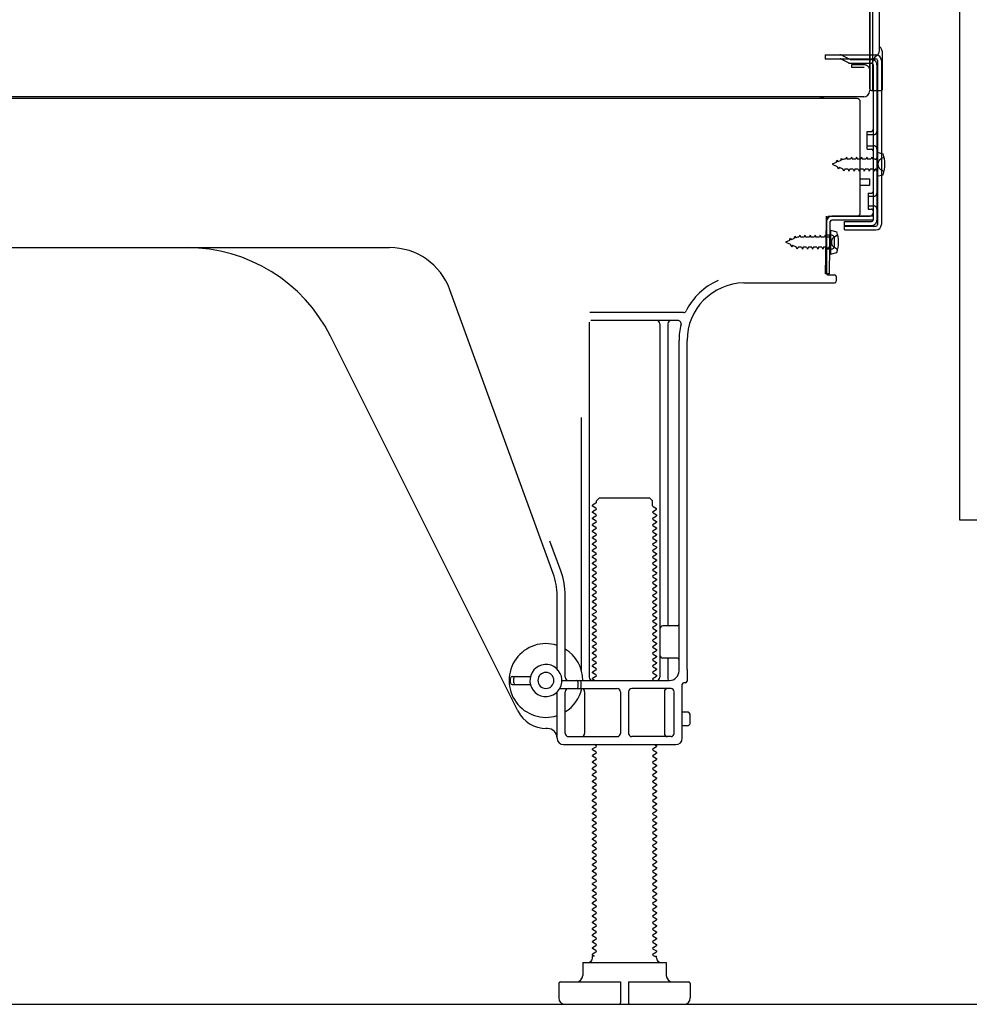
# Model space of a CAD drawing. Extents: x 28111 to 54233, y 210 to 8610.
# Drawn here: x 33137 to 33433, y 2167 to 2475 of the extents above; entities that cross this region are included whole.
import ezdxf

# ---------------------------------------------------------------- set-up
doc = ezdxf.new("R2010")
doc.units = 0
doc.header["$LTSCALE"] = 50
doc.header["$MEASUREMENT"] = 0
doc.linetypes.add('HIDDEN', pattern=[0.375, 0.25, -0.125])
doc.linetypes.add('HIDDENNEW0', pattern=[4.5, 3, -1.5])
doc.layers.add('121-キャビネット（中）', color=253, linetype='HIDDEN')
doc.layers.add('150-機器', color=8, linetype='CONTINUOUS')

msp = doc.modelspace()

# ---------------------------------------------------------------- linework, layer by layer
at = {"layer": '121-キャビネット（中）', "linetype": 'Continuous', "ltscale": 2}
msp.add_line((32925.34, 2167.49), (33472.34, 2167.49), dxfattribs=at)
at = {"layer": '121-キャビネット（中）', "linetype": 'Continuous', "flags": 128}
msp.add_lwpolyline([(33456.34, 2986.49), (33456.34, 2318.49), (33430.34, 2318.49), (33430.34, 2986.49)], close=True, dxfattribs=at)
at = {"layer": '150-機器', "color": 13, "linetype": 'Continuous'}
for p, q in [((33403.3, 2452.99), (33403.3, 2567.49)), ((33402.3, 2500.49), (33402.3, 2452.49)), ((33402.3, 2467.29), (33402.3, 2488.12)), ((33405.3, 2464.98), (33405.3, 2477.47)), ((33403.3, 2469.62), (33403.3, 2474.49)), ((33402.3, 2452.99), (33402.3, 2467.29)), ((33403.34, 2463.59), (33404.24, 2463.59)), ((33406.3, 2452.99), (33406.3, 2463.93)), ((33403.34, 2462.39), (33404.24, 2462.39)), ((33403.34, 2460.49), (33403.34, 2412.09)), ((33404.74, 2461.89), (33404.74, 2410.69)), ((33405.94, 2461.89), (33405.94, 2410.69)), ((33402.81, 2452.49), (33405.8, 2452.49)), ((33403.34, 2452.99), (33403.34, 2446.49)), ((33398.34, 2449.99), (32864.34, 2449.99)), ((33400.46, 2450.49), (32868.3, 2450.49)), ((33386.88, 2450.08), (33386.74, 2449.99)), ((33399.34, 2414.29), (33399.34, 2448.99)), ((33401.54, 2439.74), (33402.84, 2439.74)), ((33401.54, 2434.24), (33401.54, 2439.74)), ((33401.54, 2434.24), (33402.84, 2434.24)), ((33403.34, 2433.79), (33403.34, 2414.29)), ((33403.34, 2432.2), (33403.34, 2414.29)), ((33404.54, 2433.24), (33404.54, 2425.74)), ((33404.54, 2433.24), (33406.49, 2432.74)), ((33404.54, 2425.74), (33406.49, 2426.24)), ((33399.34, 2424.99), (33402.34, 2424.99)), ((33399.34, 2422.99), (33402.34, 2422.99)), ((33402.34, 2422.99), (33402.34, 2424.99)), ((33388.55, 2395.3), (33388.81, 2411.62)), ((33388.81, 2411.62), (33388.84, 2413.29)), ((33388.84, 2412.43), (33388.84, 2395.29)), ((33389.75, 2395.28), (33390.01, 2411.6)), ((33389.84, 2413.29), (33402.34, 2413.29)), ((33403.34, 2413.29), (33390.51, 2413.29)), ((33403.34, 2412.09), (33390.51, 2412.09)), ((33394.44, 2408.99), (33394.44, 2411.59)), ((33394.44, 2411.59), (33402.84, 2411.59)), ((33403.34, 2413.29), (33403.34, 2412.09)), ((33390.04, 2408.93), (33390.04, 2401.43)), ((33390.04, 2408.93), (33391.99, 2408.43)), ((33394.44, 2410.19), (33404.24, 2410.19)), ((33394.44, 2408.99), (33404.24, 2408.99)), ((33390.34, 2407.33), (33388.84, 2407.33)), ((33391.34, 2404.03), (33391.34, 2406.33)), ((33131.34, 2403.49), (33252.62, 2403.49)), ((33390.34, 2403.03), (33388.84, 2403.03)), ((33390.04, 2401.43), (33391.99, 2401.93)), ((33389.75, 2395.28), (33388.55, 2395.3)), ((33363.07, 2392.49), (33391.34, 2392.49)), ((33389.14, 2394.99), (33391.34, 2394.99)), ((33391.84, 2394.49), (33391.84, 2392.99)), ((33303.63, 2301.81), (33271.41, 2390.33)), ((33344.18, 2383.24), (33315.05, 2383.24)), ((33314.84, 2380.24), (33314.84, 2269.49)), ((33342.49, 2380.74), (33315.34, 2380.74)), ((33336.84, 2379.74), (33336.84, 2269.49)), ((33339.34, 2379.74), (33339.34, 2285.99)), ((33292.57, 2259.02), (33234.16, 2375.85)), ((33342.84, 2271.49), (33342.84, 2374.49)), ((33345.34, 2271.91), (33345.34, 2374.49)), ((33312.34, 2350.52), (33312.34, 2271.85)), ((33317.06, 2324.49), (33318.06, 2325.49)), ((33318.06, 2325.49), (33333.61, 2325.49)), ((33334.61, 2324.49), (33333.61, 2325.49)), ((33316.92, 2323.74), (33315.84, 2323.12)), ((33315.84, 2322.87), (33315.84, 2323.12)), ((33316.92, 2322.24), (33315.84, 2322.87)), ((33316.92, 2321.74), (33315.84, 2321.12)), ((33317.06, 2323.99), (33317.06, 2324.49)), ((33334.61, 2322.99), (33334.61, 2324.49)), ((33334.75, 2322.74), (33335.84, 2322.12)), ((33334.75, 2321.24), (33335.84, 2321.87)), ((33335.84, 2321.87), (33335.84, 2322.12)), ((33315.84, 2320.87), (33315.84, 2321.12)), ((33316.92, 2320.24), (33315.84, 2320.87)), ((33316.92, 2319.74), (33315.84, 2319.12)), ((33315.84, 2318.87), (33315.84, 2319.12)), ((33316.92, 2318.24), (33315.84, 2318.87)), ((33334.75, 2320.74), (33335.84, 2320.12)), ((33334.75, 2319.24), (33335.84, 2319.87)), ((33334.75, 2318.74), (33335.84, 2318.12)), ((33335.84, 2320.12), (33335.84, 2319.87)), ((33316.92, 2317.74), (33315.84, 2317.12)), ((33315.84, 2316.87), (33315.84, 2317.12)), ((33316.92, 2316.24), (33315.84, 2316.87)), ((33316.92, 2315.74), (33315.84, 2315.12)), ((33334.75, 2317.24), (33335.84, 2317.87)), ((33334.75, 2316.74), (33335.84, 2316.12)), ((33334.75, 2315.24), (33335.84, 2315.87)), ((33335.84, 2318.12), (33335.84, 2317.87)), ((33335.84, 2316.12), (33335.84, 2315.87)), ((33315.84, 2314.87), (33315.84, 2315.12)), ((33316.92, 2314.24), (33315.84, 2314.87)), ((33316.92, 2313.74), (33315.84, 2313.12)), ((33315.84, 2312.87), (33315.84, 2313.12)), ((33316.92, 2312.24), (33315.84, 2312.87)), ((33334.75, 2314.74), (33335.84, 2314.12)), ((33334.75, 2313.24), (33335.84, 2313.87)), ((33334.75, 2312.74), (33335.84, 2312.12)), ((33335.84, 2314.12), (33335.84, 2313.87)), ((33305.98, 2302.66), (33302.59, 2311.98)), ((33316.92, 2311.74), (33315.84, 2311.12)), ((33315.84, 2310.87), (33315.84, 2311.12)), ((33316.92, 2310.24), (33315.84, 2310.87)), ((33316.92, 2309.74), (33315.84, 2309.12)), ((33334.75, 2311.24), (33335.84, 2311.87)), ((33334.75, 2310.74), (33335.84, 2310.12)), ((33334.75, 2309.24), (33335.84, 2309.87)), ((33335.84, 2312.12), (33335.84, 2311.87)), ((33335.84, 2310.12), (33335.84, 2309.87)), ((33315.84, 2308.87), (33315.84, 2309.12)), ((33316.92, 2308.24), (33315.84, 2308.87)), ((33316.92, 2307.74), (33315.84, 2307.12)), ((33315.84, 2306.87), (33315.84, 2307.12)), ((33316.92, 2306.24), (33315.84, 2306.87)), ((33334.75, 2308.74), (33335.84, 2308.12)), ((33334.75, 2307.24), (33335.84, 2307.87)), ((33334.75, 2306.74), (33335.84, 2306.12)), ((33335.84, 2308.12), (33335.84, 2307.87)), ((33316.92, 2305.74), (33315.84, 2305.12)), ((33315.84, 2304.87), (33315.84, 2305.12)), ((33316.92, 2304.24), (33315.84, 2304.87)), ((33316.92, 2303.74), (33315.84, 2303.12)), ((33334.75, 2305.24), (33335.84, 2305.87)), ((33334.75, 2304.74), (33335.84, 2304.12)), ((33334.75, 2303.24), (33335.84, 2303.87)), ((33335.84, 2306.12), (33335.84, 2305.87)), ((33335.84, 2304.12), (33335.84, 2303.87)), ((33315.84, 2302.87), (33315.84, 2303.12)), ((33316.92, 2302.24), (33315.84, 2302.87)), ((33316.92, 2301.74), (33315.84, 2301.12)), ((33315.84, 2300.87), (33315.84, 2301.12)), ((33316.92, 2300.24), (33315.84, 2300.87)), ((33334.75, 2302.74), (33335.84, 2302.12)), ((33334.75, 2301.24), (33335.84, 2301.87)), ((33334.75, 2300.74), (33335.84, 2300.12)), ((33335.84, 2302.12), (33335.84, 2301.87)), ((33335.84, 2300.12), (33335.84, 2299.87)), ((33316.92, 2299.74), (33315.84, 2299.12)), ((33315.84, 2298.87), (33315.84, 2299.12)), ((33316.92, 2298.24), (33315.84, 2298.87)), ((33316.92, 2297.74), (33315.84, 2297.12)), ((33315.84, 2296.87), (33315.84, 2297.12)), ((33334.75, 2299.24), (33335.84, 2299.87)), ((33334.75, 2298.74), (33335.84, 2298.12)), ((33334.75, 2297.24), (33335.84, 2297.87)), ((33335.84, 2298.12), (33335.84, 2297.87)), ((33304.84, 2272.06), (33304.84, 2294.97)), ((33307.34, 2269.49), (33307.34, 2294.97)), ((33316.92, 2296.24), (33315.84, 2296.87)), ((33316.92, 2295.74), (33315.84, 2295.12)), ((33315.84, 2294.87), (33315.84, 2295.12)), ((33316.92, 2294.24), (33315.84, 2294.87)), ((33334.75, 2296.74), (33335.84, 2296.12)), ((33334.75, 2295.24), (33335.84, 2295.87)), ((33334.75, 2294.74), (33335.84, 2294.12)), ((33335.84, 2296.12), (33335.84, 2295.87)), ((33335.84, 2294.12), (33335.84, 2293.87)), ((33316.92, 2293.74), (33315.84, 2293.12)), ((33315.84, 2292.87), (33315.84, 2293.12)), ((33316.92, 2292.24), (33315.84, 2292.87)), ((33316.92, 2291.74), (33315.84, 2291.12)), ((33315.84, 2290.87), (33315.84, 2291.12)), ((33316.92, 2290.24), (33315.84, 2290.87)), ((33334.75, 2293.24), (33335.84, 2293.87)), ((33334.75, 2292.74), (33335.84, 2292.12)), ((33334.75, 2291.24), (33335.84, 2291.87)), ((33335.84, 2292.12), (33335.84, 2291.87)), ((33316.92, 2289.74), (33315.84, 2289.12)), ((33315.84, 2288.87), (33315.84, 2289.12)), ((33316.92, 2288.24), (33315.84, 2288.87)), ((33334.75, 2290.74), (33335.84, 2290.12)), ((33334.75, 2289.24), (33335.84, 2289.87)), ((33334.75, 2288.74), (33335.84, 2288.12)), ((33334.75, 2287.24), (33335.84, 2287.87)), ((33335.84, 2290.12), (33335.84, 2289.87)), ((33335.84, 2288.12), (33335.84, 2287.87)), ((33316.92, 2287.74), (33315.84, 2287.12)), ((33315.84, 2286.87), (33315.84, 2287.12)), ((33316.92, 2286.24), (33315.84, 2286.87)), ((33316.92, 2285.74), (33315.84, 2285.12)), ((33315.84, 2284.87), (33315.84, 2285.12)), ((33316.92, 2284.24), (33315.84, 2284.87)), ((33334.75, 2286.74), (33335.84, 2286.12)), ((33334.75, 2285.24), (33335.84, 2285.87)), ((33334.75, 2284.74), (33335.84, 2284.12)), ((33335.84, 2286.12), (33335.84, 2285.87)), ((33342.34, 2285.49), (33337.84, 2285.49)), ((33316.92, 2283.74), (33315.84, 2283.12)), ((33315.84, 2282.87), (33315.84, 2283.12)), ((33316.92, 2282.24), (33315.84, 2282.87)), ((33316.92, 2281.74), (33315.84, 2281.12)), ((33334.75, 2283.24), (33335.84, 2283.87)), ((33334.75, 2282.74), (33335.84, 2282.12)), ((33334.75, 2281.24), (33335.84, 2281.87)), ((33335.84, 2284.12), (33335.84, 2283.87)), ((33335.84, 2282.12), (33335.84, 2281.87)), ((33342.84, 2278.49), (33342.84, 2282.49)), ((33315.84, 2280.87), (33315.84, 2281.12)), ((33316.92, 2280.24), (33315.84, 2280.87)), ((33316.92, 2279.74), (33315.84, 2279.12)), ((33315.84, 2278.87), (33315.84, 2279.12)), ((33316.92, 2278.24), (33315.84, 2278.87)), ((33334.75, 2280.74), (33335.84, 2280.12)), ((33334.75, 2279.24), (33335.84, 2279.87)), ((33334.75, 2278.74), (33335.84, 2278.12)), ((33335.84, 2280.12), (33335.84, 2279.87)), ((33316.92, 2277.74), (33315.84, 2277.12)), ((33315.84, 2276.87), (33315.84, 2277.12)), ((33316.92, 2276.24), (33315.84, 2276.87)), ((33316.92, 2275.74), (33315.84, 2275.12)), ((33334.75, 2277.24), (33335.84, 2277.87)), ((33334.75, 2276.74), (33335.84, 2276.12)), ((33334.75, 2275.24), (33335.84, 2275.87)), ((33335.84, 2278.12), (33335.84, 2277.87)), ((33335.84, 2276.12), (33335.84, 2275.87)), ((33342.34, 2275.49), (33337.84, 2275.49)), ((33315.84, 2274.87), (33315.84, 2275.12)), ((33316.92, 2274.24), (33315.84, 2274.87)), ((33316.92, 2273.74), (33315.84, 2273.12)), ((33315.84, 2272.87), (33315.84, 2273.12)), ((33316.92, 2272.24), (33315.84, 2272.87)), ((33334.75, 2274.74), (33335.84, 2274.12)), ((33334.75, 2273.24), (33335.84, 2273.87)), ((33334.75, 2272.74), (33335.84, 2272.12)), ((33335.84, 2274.12), (33335.84, 2273.87)), ((33339.34, 2274.99), (33339.34, 2268.99)), ((33290.84, 2269.74), (33296.5, 2269.74)), ((33316.92, 2271.74), (33315.84, 2271.12)), ((33315.84, 2270.87), (33315.84, 2271.12)), ((33316.92, 2270.24), (33315.84, 2270.87)), ((33316.92, 2269.74), (33315.84, 2269.12)), ((33334.75, 2271.24), (33335.84, 2271.87)), ((33334.75, 2270.74), (33335.84, 2270.12)), ((33334.75, 2269.24), (33335.84, 2269.87)), ((33335.84, 2272.12), (33335.84, 2271.87)), ((33335.84, 2270.12), (33335.84, 2269.87)), ((33345.34, 2271.91), (33345.34, 2268.29)), ((33290.34, 2267.74), (33290.34, 2269.24)), ((33290.84, 2267.24), (33296.5, 2267.24)), ((33291.34, 2267.74), (33291.34, 2269.24)), ((33306.34, 2268.49), (33339.84, 2268.49)), ((33311.34, 2266.49), (33311.34, 2267.99)), ((33312.34, 2266.49), (33312.34, 2267.99)), ((33315.84, 2268.87), (33315.84, 2269.12)), ((33316.49, 2268.49), (33315.84, 2268.87)), ((33334.75, 2268.74), (33335.19, 2268.49)), ((33343.84, 2250.49), (33343.84, 2267.29)), ((33344.84, 2267.79), (33344.34, 2267.79)), ((33304.84, 2250.49), (33304.84, 2264.92)), ((33305.67, 2265.99), (33323.59, 2265.99)), ((33307.34, 2251.99), (33307.34, 2264.99)), ((33313.41, 2264.99), (33313.41, 2251.99)), ((33324.59, 2264.99), (33324.59, 2251.99)), ((33327.09, 2264.99), (33327.09, 2251.99)), ((33340.34, 2265.99), (33328.09, 2265.99)), ((33338.27, 2264.99), (33338.27, 2251.99)), ((33341.34, 2251.99), (33341.34, 2264.99)), ((33345.34, 2258.64), (33343.84, 2258.64)), ((33346.34, 2255.34), (33346.34, 2257.64)), ((33345.34, 2254.34), (33343.84, 2254.34)), ((33301.84, 2253.49), (33301.34, 2253.49)), ((33308.34, 2250.99), (33323.59, 2250.99)), ((33340.34, 2250.99), (33328.09, 2250.99)), ((33306.84, 2248.49), (33341.84, 2248.49)), ((33316.92, 2248.24), (33316.49, 2248.49)), ((33334.75, 2247.24), (33335.84, 2247.87)), ((33335.19, 2248.49), (33335.84, 2248.12)), ((33335.84, 2248.12), (33335.84, 2247.87)), ((33316.92, 2247.74), (33315.84, 2247.12)), ((33315.84, 2246.87), (33315.84, 2247.12)), ((33316.92, 2246.24), (33315.84, 2246.87)), ((33316.92, 2245.74), (33315.84, 2245.12)), ((33315.84, 2244.87), (33315.84, 2245.12)), ((33316.92, 2244.24), (33315.84, 2244.87)), ((33334.75, 2246.74), (33335.84, 2246.12)), ((33334.75, 2245.24), (33335.84, 2245.87)), ((33335.84, 2246.12), (33335.84, 2245.87)), ((33316.92, 2243.74), (33315.84, 2243.12)), ((33315.84, 2242.87), (33315.84, 2243.12)), ((33316.92, 2242.24), (33315.84, 2242.87)), ((33316.92, 2241.74), (33315.84, 2241.12)), ((33334.75, 2244.74), (33335.84, 2244.12)), ((33334.75, 2243.24), (33335.84, 2243.87)), ((33334.75, 2242.74), (33335.84, 2242.12)), ((33334.75, 2241.24), (33335.84, 2241.87)), ((33335.84, 2244.12), (33335.84, 2243.87)), ((33335.84, 2242.12), (33335.84, 2241.87)), ((33315.84, 2240.87), (33315.84, 2241.12)), ((33316.92, 2240.24), (33315.84, 2240.87)), ((33316.92, 2239.74), (33315.84, 2239.12)), ((33315.84, 2238.87), (33315.84, 2239.12)), ((33316.92, 2238.24), (33315.84, 2238.87)), ((33334.75, 2240.74), (33335.84, 2240.12)), ((33334.75, 2239.24), (33335.84, 2239.87)), ((33334.75, 2238.74), (33335.84, 2238.12)), ((33335.84, 2240.12), (33335.84, 2239.87)), ((33316.92, 2237.74), (33315.84, 2237.12)), ((33315.84, 2236.87), (33315.84, 2237.12)), ((33316.92, 2236.24), (33315.84, 2236.87)), ((33316.92, 2235.74), (33315.84, 2235.12)), ((33334.75, 2237.24), (33335.84, 2237.87)), ((33334.75, 2236.74), (33335.84, 2236.12)), ((33334.75, 2235.24), (33335.84, 2235.87)), ((33335.84, 2238.12), (33335.84, 2237.87)), ((33335.84, 2236.12), (33335.84, 2235.87)), ((33315.84, 2234.87), (33315.84, 2235.12)), ((33316.92, 2234.24), (33315.84, 2234.87)), ((33316.92, 2233.74), (33315.84, 2233.12)), ((33315.84, 2232.87), (33315.84, 2233.12)), ((33316.92, 2232.24), (33315.84, 2232.87)), ((33334.75, 2234.74), (33335.84, 2234.12)), ((33334.75, 2233.24), (33335.84, 2233.87)), ((33334.75, 2232.74), (33335.84, 2232.12)), ((33335.84, 2234.12), (33335.84, 2233.87)), ((33316.92, 2231.74), (33315.84, 2231.12)), ((33315.84, 2230.87), (33315.84, 2231.12)), ((33316.92, 2230.24), (33315.84, 2230.87)), ((33316.92, 2229.74), (33315.84, 2229.12)), ((33334.75, 2231.24), (33335.84, 2231.87)), ((33334.75, 2230.74), (33335.84, 2230.12)), ((33334.75, 2229.24), (33335.84, 2229.87)), ((33335.84, 2232.12), (33335.84, 2231.87)), ((33335.84, 2230.12), (33335.84, 2229.87)), ((33315.84, 2228.87), (33315.84, 2229.12)), ((33316.92, 2228.24), (33315.84, 2228.87)), ((33316.92, 2227.74), (33315.84, 2227.12)), ((33315.84, 2226.87), (33315.84, 2227.12)), ((33316.92, 2226.24), (33315.84, 2226.87)), ((33334.75, 2228.74), (33335.84, 2228.12)), ((33334.75, 2227.24), (33335.84, 2227.87)), ((33334.75, 2226.74), (33335.84, 2226.12)), ((33335.84, 2228.12), (33335.84, 2227.87)), ((33316.92, 2225.74), (33315.84, 2225.12)), ((33315.84, 2224.87), (33315.84, 2225.12)), ((33316.92, 2224.24), (33315.84, 2224.87)), ((33316.92, 2223.74), (33315.84, 2223.12)), ((33334.75, 2225.24), (33335.84, 2225.87)), ((33334.75, 2224.74), (33335.84, 2224.12)), ((33334.75, 2223.24), (33335.84, 2223.87)), ((33335.84, 2226.12), (33335.84, 2225.87)), ((33335.84, 2224.12), (33335.84, 2223.87)), ((33315.84, 2222.87), (33315.84, 2223.12)), ((33316.92, 2222.24), (33315.84, 2222.87)), ((33316.92, 2221.74), (33315.84, 2221.12)), ((33315.84, 2220.87), (33315.84, 2221.12)), ((33316.92, 2220.24), (33315.84, 2220.87)), ((33334.75, 2222.74), (33335.84, 2222.12)), ((33334.75, 2221.24), (33335.84, 2221.87)), ((33334.75, 2220.74), (33335.84, 2220.12)), ((33335.84, 2222.12), (33335.84, 2221.87)), ((33316.92, 2219.74), (33315.84, 2219.12)), ((33315.84, 2218.87), (33315.84, 2219.12)), ((33316.92, 2218.24), (33315.84, 2218.87)), ((33316.92, 2217.74), (33315.84, 2217.12)), ((33334.75, 2219.24), (33335.84, 2219.87)), ((33334.75, 2218.74), (33335.84, 2218.12)), ((33334.75, 2217.24), (33335.84, 2217.87)), ((33335.84, 2220.12), (33335.84, 2219.87)), ((33335.84, 2218.12), (33335.84, 2217.87)), ((33315.84, 2216.87), (33315.84, 2217.12)), ((33316.92, 2216.24), (33315.84, 2216.87)), ((33316.92, 2215.74), (33315.84, 2215.12)), ((33315.84, 2214.87), (33315.84, 2215.12)), ((33316.92, 2214.24), (33315.84, 2214.87)), ((33334.75, 2216.74), (33335.84, 2216.12)), ((33334.75, 2215.24), (33335.84, 2215.87)), ((33334.75, 2214.74), (33335.84, 2214.12)), ((33335.84, 2216.12), (33335.84, 2215.87)), ((33335.84, 2214.12), (33335.84, 2213.87)), ((33316.92, 2213.74), (33315.84, 2213.12)), ((33315.84, 2212.87), (33315.84, 2213.12)), ((33316.92, 2212.24), (33315.84, 2212.87)), ((33316.92, 2211.74), (33315.84, 2211.12)), ((33315.84, 2210.87), (33315.84, 2211.12)), ((33334.75, 2213.24), (33335.84, 2213.87)), ((33334.75, 2212.74), (33335.84, 2212.12)), ((33334.75, 2211.24), (33335.84, 2211.87)), ((33335.84, 2212.12), (33335.84, 2211.87)), ((33316.92, 2210.24), (33315.84, 2210.87)), ((33316.92, 2209.74), (33315.84, 2209.12)), ((33315.84, 2208.87), (33315.84, 2209.12)), ((33316.92, 2208.24), (33315.84, 2208.87)), ((33334.75, 2210.74), (33335.84, 2210.12)), ((33334.75, 2209.24), (33335.84, 2209.87)), ((33334.75, 2208.74), (33335.84, 2208.12)), ((33335.84, 2210.12), (33335.84, 2209.87)), ((33335.84, 2208.12), (33335.84, 2207.87)), ((33316.92, 2207.74), (33315.84, 2207.12)), ((33315.84, 2206.87), (33315.84, 2207.12)), ((33316.92, 2206.24), (33315.84, 2206.87)), ((33316.92, 2205.74), (33315.84, 2205.12)), ((33315.84, 2204.87), (33315.84, 2205.12)), ((33316.92, 2204.24), (33315.84, 2204.87)), ((33334.75, 2207.24), (33335.84, 2207.87)), ((33334.75, 2206.74), (33335.84, 2206.12)), ((33334.75, 2205.24), (33335.84, 2205.87)), ((33335.84, 2206.12), (33335.84, 2205.87)), ((33316.92, 2203.74), (33315.84, 2203.12)), ((33315.84, 2202.87), (33315.84, 2203.12)), ((33316.92, 2202.24), (33315.84, 2202.87)), ((33334.75, 2204.74), (33335.84, 2204.12)), ((33334.75, 2203.24), (33335.84, 2203.87)), ((33334.75, 2202.74), (33335.84, 2202.12)), ((33334.75, 2201.24), (33335.84, 2201.87)), ((33335.84, 2204.12), (33335.84, 2203.87)), ((33335.84, 2202.12), (33335.84, 2201.87)), ((33316.92, 2201.74), (33315.84, 2201.12)), ((33315.84, 2200.87), (33315.84, 2201.12)), ((33316.92, 2200.24), (33315.84, 2200.87)), ((33316.92, 2199.74), (33315.84, 2199.12)), ((33315.84, 2198.87), (33315.84, 2199.12)), ((33316.92, 2198.24), (33315.84, 2198.87)), ((33334.75, 2200.74), (33335.84, 2200.12)), ((33334.75, 2199.24), (33335.84, 2199.87)), ((33334.75, 2198.74), (33335.84, 2198.12)), ((33335.84, 2200.12), (33335.84, 2199.87)), ((33316.92, 2197.74), (33315.84, 2197.12)), ((33315.84, 2196.87), (33315.84, 2197.12)), ((33316.92, 2196.24), (33315.84, 2196.87)), ((33316.92, 2195.74), (33315.84, 2195.12)), ((33334.75, 2197.24), (33335.84, 2197.87)), ((33334.75, 2196.74), (33335.84, 2196.12)), ((33334.75, 2195.24), (33335.84, 2195.87)), ((33335.84, 2198.12), (33335.84, 2197.87)), ((33335.84, 2196.12), (33335.84, 2195.87)), ((33315.84, 2194.87), (33315.84, 2195.12)), ((33316.92, 2194.24), (33315.84, 2194.87)), ((33316.92, 2193.74), (33315.84, 2193.12)), ((33315.84, 2192.87), (33315.84, 2193.12)), ((33316.92, 2192.24), (33315.84, 2192.87)), ((33334.75, 2194.74), (33335.84, 2194.12)), ((33334.75, 2193.24), (33335.84, 2193.87)), ((33334.75, 2192.74), (33335.84, 2192.12)), ((33335.84, 2194.12), (33335.84, 2193.87)), ((33316.92, 2191.74), (33315.84, 2191.12)), ((33315.84, 2190.87), (33315.84, 2191.12)), ((33316.92, 2190.24), (33315.84, 2190.87)), ((33316.92, 2189.74), (33315.84, 2189.12)), ((33334.75, 2191.24), (33335.84, 2191.87)), ((33334.75, 2190.74), (33335.84, 2190.12)), ((33334.75, 2189.24), (33335.84, 2189.87)), ((33335.84, 2192.12), (33335.84, 2191.87)), ((33335.84, 2190.12), (33335.84, 2189.87)), ((33315.84, 2188.87), (33315.84, 2189.12)), ((33316.92, 2188.24), (33315.84, 2188.87)), ((33316.92, 2187.74), (33315.84, 2187.12)), ((33315.84, 2186.87), (33315.84, 2187.12)), ((33316.92, 2186.24), (33315.84, 2186.87)), ((33334.75, 2188.74), (33335.84, 2188.12)), ((33334.75, 2187.24), (33335.84, 2187.87)), ((33334.75, 2186.74), (33335.84, 2186.12)), ((33335.84, 2188.12), (33335.84, 2187.87)), ((33316.92, 2185.74), (33315.84, 2185.12)), ((33315.84, 2184.87), (33315.84, 2185.12)), ((33316.92, 2184.24), (33315.84, 2184.87)), ((33316.92, 2183.74), (33315.84, 2183.12)), ((33334.75, 2185.24), (33335.84, 2185.87)), ((33334.75, 2184.74), (33335.84, 2184.12)), ((33334.75, 2183.24), (33335.84, 2183.87)), ((33335.84, 2186.12), (33335.84, 2185.87)), ((33335.84, 2184.12), (33335.84, 2183.87)), ((33312.84, 2180.49), (33338.84, 2180.49)), ((33312.84, 2180.49), (33312.84, 2176.49)), ((33315.84, 2182.87), (33315.84, 2183.12)), ((33316.49, 2182.49), (33315.84, 2182.87)), ((33315.84, 2181.99), (33315.84, 2182.49)), ((33316.49, 2182.49), (33315.84, 2182.49)), ((33334.75, 2182.74), (33335.19, 2182.49)), ((33335.19, 2182.49), (33335.84, 2182.49)), ((33335.84, 2181.99), (33335.84, 2182.49)), ((33338.84, 2180.49), (33338.84, 2176.49)), ((33305.84, 2174.49), (33324.59, 2174.49)), ((33324.59, 2174.49), (33324.59, 2167.99)), ((33327.09, 2174.49), (33327.09, 2167.99)), ((33327.09, 2174.49), (33345.84, 2174.49)), ((33305.34, 2173.99), (33305.34, 2169.49)), ((33346.34, 2173.99), (33346.34, 2169.49)), ((33307.34, 2167.49), (33344.34, 2167.49))]:
    msp.add_line(p, q, dxfattribs=at)
at = {"layer": '150-機器', "color": 13, "linetype": 'HIDDENNEW0'}
for p, q in [((33388.44, 2463.59), (33388.44, 2462.39)), ((33388.44, 2463.59), (33403.34, 2463.59)), ((33393.84, 2463.39), (33396.13, 2462.25)), ((33388.44, 2462.39), (33403.34, 2462.39)), ((33393.26, 2462.34), (33395.55, 2461.19)), ((33396.35, 2462.19), (33402.84, 2462.19)), ((33396.4, 2460.99), (33402.84, 2460.99)), ((33396.64, 2460.49), (33396.64, 2459.69)), ((33400.54, 2460.49), (33396.64, 2460.49)), ((33404.54, 2460.49), (33404.54, 2412.09)), ((33400.54, 2459.69), (33396.64, 2459.69)), ((33401.54, 2438.74), (33403.54, 2438.74)), ((33401.54, 2435.24), (33403.54, 2435.24)), ((33391.83, 2430.03), (33390.54, 2429.49)), ((33390.54, 2429.49), (33392.13, 2428.83)), ((33391.83, 2430.03), (33392, 2430.8)), ((33392, 2430.8), (33392.31, 2430.23)), ((33393.26, 2430.62), (33392.31, 2430.23)), ((33393.26, 2430.62), (33393.47, 2431.41)), ((33393.47, 2431.41), (33393.75, 2430.82)), ((33394.28, 2431.04), (33393.75, 2430.82)), ((33394.74, 2431.04), (33394.28, 2431.04)), ((33395.01, 2431.69), (33394.74, 2431.04)), ((33395.01, 2431.69), (33395.28, 2431.04)), ((33396.33, 2431.04), (33395.28, 2431.04)), ((33396.6, 2431.69), (33396.33, 2431.04)), ((33396.6, 2431.69), (33396.87, 2431.04)), ((33397.92, 2431.04), (33396.87, 2431.04)), ((33398.19, 2431.69), (33397.92, 2431.04)), ((33398.19, 2431.69), (33398.46, 2431.04)), ((33399.5, 2431.04), (33398.46, 2431.04)), ((33399.77, 2431.69), (33399.5, 2431.04)), ((33399.77, 2431.69), (33400.04, 2431.04)), ((33401.09, 2431.04), (33400.04, 2431.04)), ((33401.36, 2431.69), (33401.09, 2431.04)), ((33401.36, 2431.69), (33401.63, 2431.04)), ((33402.68, 2431.04), (33401.63, 2431.04)), ((33402.95, 2431.69), (33402.68, 2431.04)), ((33402.95, 2431.69), (33403.22, 2431.04)), ((33404.04, 2431.04), (33403.22, 2431.04)), ((33405.88, 2431.24), (33406.78, 2431.74)), ((33392.51, 2427.97), (33392.13, 2428.83)), ((33392.74, 2428.58), (33392.51, 2427.97)), ((33392.74, 2428.58), (33393.91, 2428.1)), ((33394.22, 2427.29), (33393.91, 2428.1)), ((33394.49, 2427.94), (33394.22, 2427.29)), ((33395.54, 2427.94), (33394.49, 2427.94)), ((33395.54, 2427.94), (33395.81, 2427.29)), ((33396.07, 2427.94), (33395.81, 2427.29)), ((33397.12, 2427.94), (33396.07, 2427.94)), ((33397.12, 2427.94), (33397.39, 2427.29)), ((33397.66, 2427.94), (33397.39, 2427.29)), ((33398.71, 2427.94), (33397.66, 2427.94)), ((33398.71, 2427.94), (33398.98, 2427.29)), ((33399.25, 2427.94), (33398.98, 2427.29)), ((33400.3, 2427.94), (33399.25, 2427.94)), ((33400.3, 2427.94), (33400.57, 2427.29)), ((33400.84, 2427.94), (33400.57, 2427.29)), ((33401.89, 2427.94), (33400.84, 2427.94)), ((33401.89, 2427.94), (33402.16, 2427.29)), ((33402.42, 2427.94), (33402.16, 2427.29)), ((33403.47, 2427.94), (33402.42, 2427.94)), ((33403.47, 2427.94), (33403.74, 2427.29)), ((33404.01, 2427.94), (33403.74, 2427.29)), ((33404.04, 2427.94), (33404.01, 2427.94)), ((33406.78, 2427.24), (33405.88, 2427.75)), ((33401.84, 2420.49), (33402.84, 2420.49)), ((33401.84, 2420.49), (33401.84, 2415.49)), ((33401.84, 2419.49), (33403.54, 2419.49)), ((33401.84, 2416.49), (33403.54, 2416.49)), ((33401.84, 2415.49), (33402.84, 2415.49)), ((33394.44, 2410.39), (33402.84, 2410.39)), ((33377.33, 2405.72), (33376.04, 2405.18)), ((33376.04, 2405.18), (33377.63, 2404.52)), ((33377.33, 2405.72), (33377.5, 2406.49)), ((33377.5, 2406.49), (33377.81, 2405.92)), ((33378.01, 2403.66), (33377.63, 2404.52)), ((33378.76, 2406.31), (33377.81, 2405.92)), ((33378.76, 2406.31), (33378.97, 2407.1)), ((33378.97, 2407.1), (33379.25, 2406.51)), ((33379.78, 2406.73), (33379.25, 2406.51)), ((33380.24, 2406.73), (33379.78, 2406.73)), ((33380.51, 2407.38), (33380.24, 2406.73)), ((33380.51, 2407.38), (33380.78, 2406.73)), ((33381.83, 2406.73), (33380.78, 2406.73)), ((33382.1, 2407.38), (33381.83, 2406.73)), ((33382.1, 2407.38), (33382.37, 2406.73)), ((33383.42, 2406.73), (33382.37, 2406.73)), ((33383.69, 2407.38), (33383.42, 2406.73)), ((33383.69, 2407.38), (33383.96, 2406.73)), ((33385.01, 2406.73), (33383.96, 2406.73)), ((33385.27, 2407.38), (33385.01, 2406.73)), ((33385.27, 2407.38), (33385.54, 2406.73)), ((33386.59, 2406.73), (33385.54, 2406.73)), ((33386.86, 2407.38), (33386.59, 2406.73)), ((33386.86, 2407.38), (33387.13, 2406.73)), ((33388.18, 2406.73), (33387.13, 2406.73)), ((33388.45, 2407.38), (33388.18, 2406.73)), ((33388.45, 2407.38), (33388.72, 2406.73)), ((33389.54, 2406.73), (33388.72, 2406.73)), ((33391.38, 2406.93), (33392.28, 2407.43)), ((33378.24, 2404.27), (33378.01, 2403.66)), ((33378.24, 2404.27), (33379.41, 2403.78)), ((33379.72, 2402.98), (33379.41, 2403.78)), ((33379.99, 2403.63), (33379.72, 2402.98)), ((33381.04, 2403.63), (33379.99, 2403.63)), ((33381.04, 2403.63), (33381.31, 2402.98)), ((33381.57, 2403.63), (33381.31, 2402.98)), ((33382.62, 2403.63), (33381.57, 2403.63)), ((33382.62, 2403.63), (33382.89, 2402.98)), ((33383.16, 2403.63), (33382.89, 2402.98)), ((33384.21, 2403.63), (33383.16, 2403.63)), ((33384.21, 2403.63), (33384.48, 2402.98)), ((33384.75, 2403.63), (33384.48, 2402.98)), ((33385.8, 2403.63), (33384.75, 2403.63)), ((33385.8, 2403.63), (33386.07, 2402.98)), ((33386.34, 2403.63), (33386.07, 2402.98)), ((33387.39, 2403.63), (33386.34, 2403.63)), ((33387.39, 2403.63), (33387.66, 2402.98)), ((33387.92, 2403.63), (33387.66, 2402.98)), ((33388.97, 2403.63), (33387.92, 2403.63)), ((33388.97, 2403.63), (33389.24, 2402.98)), ((33389.51, 2403.63), (33389.24, 2402.98)), ((33389.54, 2403.63), (33389.51, 2403.63)), ((33392.28, 2402.93), (33391.38, 2403.43))]:
    msp.add_line(p, q, dxfattribs=at)
at = {"layer": '150-機器', "color": 13, "linetype": 'Continuous'}
for centre, radius, start, end in [((33403, 2463.93), 3.3, 359.9949, 44.9963), ((33405.3, 2461.52), 2, 119.9993, 179.9993), ((33404.24, 2461.89), 1.7, 0, 90), ((33403.3, 2464.98), 2, 299.9993, 359.9993), ((33404.24, 2461.89), 0.5, 0, 90), ((33400.3, 2452.49), 2, 270, 360), ((33400.3, 2452.49), 2, 270, 360), ((33402.8, 2452.99), 0.5, 180, 0), ((33405.8, 2452.99), 0.5, 269.9973, 0.0027), ((33388.21, 2448.09), 2.4, 90.0057, 123.6958), ((33398.34, 2448.99), 1, 0, 90), ((33402.84, 2440.24), 0.5, 270, 360), ((33402.84, 2433.74), 0.5, 0, 90), ((33397.04, 2429.49), 10, 341.0343, 18.9655), ((33398.34, 2414.29), 1, 270, 360), ((33402.34, 2414.29), 1, 270, 360), ((33390.51, 2411.59), 1.7, 90.0084, 179.1084), ((33389.84, 2412.29), 1, 90, 180), ((33390.51, 2411.59), 0.5, 90.0112, 179.1112), ((33402.84, 2412.09), 0.5, 270, 360), ((33404.24, 2410.69), 0.5, 270, 360), ((33404.24, 2410.69), 1.7, 270, 360), ((33382.54, 2405.18), 10, 341.0343, 18.9655), ((33390.34, 2406.33), 1, 0, 90), ((33189.44, 2353.49), 50, 26.5647, 89.9996), ((33252.62, 2383.49), 20, 19.9996, 89.9996), ((33390.34, 2404.03), 1, 270, 360), ((33389.14, 2395.29), 0.3, 180, 270), ((33363.34, 2374.49), 20.5, 114.0152, 153.0325), ((33363.34, 2374.49), 18, 90.8618, 180.0003), ((33391.34, 2394.49), 0.5, 0, 90), ((33391.34, 2392.99), 0.5, 270, 360), ((33344.18, 2384.24), 1, 269.9966, 333.0289), ((33335.84, 2379.74), 1, 0, 90), ((33340.34, 2379.74), 1, 90, 180), ((33342.49, 2379.74), 1, 345.8578, 89.9915), ((33363.34, 2374.49), 20.5, 165.8679, 180.0016), ((33316.78, 2323.99), 0.289, 300.0581, 0.0581), ((33316.78, 2321.99), 0.289, 300, 60), ((33334.9, 2322.99), 0.289, 180.0107, 240.0107), ((33316.78, 2319.99), 0.289, 300, 60), ((33334.9, 2320.99), 0.289, 120, 240), ((33334.9, 2318.99), 0.289, 120, 240), ((33316.78, 2317.99), 0.289, 300, 60), ((33316.78, 2315.99), 0.289, 300, 60), ((33334.9, 2316.99), 0.289, 120, 240), ((33316.78, 2313.99), 0.289, 300, 60), ((33334.9, 2314.99), 0.289, 120, 240), ((33334.9, 2312.99), 0.289, 120, 240), ((33316.78, 2311.99), 0.289, 300, 60), ((33316.78, 2309.99), 0.289, 300, 60), ((33334.9, 2310.99), 0.289, 120, 240), ((33316.78, 2307.99), 0.289, 300, 60), ((33316.78, 2305.99), 0.289, 300, 60), ((33334.9, 2308.99), 0.289, 120, 240), ((33334.9, 2306.99), 0.289, 120, 240), ((33316.78, 2303.99), 0.289, 300, 60), ((33334.9, 2304.99), 0.289, 120, 240), ((33334.9, 2302.99), 0.289, 120, 240), ((33284.84, 2294.97), 20, 359.9988, 19.9988), ((33284.84, 2294.97), 22.5, 359.999, 19.999), ((33316.78, 2301.99), 0.289, 300, 60), ((33316.78, 2299.99), 0.289, 300, 60), ((33334.9, 2300.99), 0.289, 120, 240), ((33316.78, 2297.99), 0.289, 300, 60), ((33334.9, 2298.99), 0.289, 120, 240), ((33334.9, 2296.99), 0.289, 120, 240), ((33316.78, 2295.99), 0.289, 300, 60), ((33316.78, 2293.99), 0.289, 300, 60), ((33334.9, 2294.99), 0.289, 120, 240), ((33316.78, 2291.99), 0.289, 300, 60), ((33334.9, 2292.99), 0.289, 120, 240), ((33334.9, 2290.99), 0.289, 120, 240), ((33316.78, 2289.99), 0.289, 300, 60), ((33316.78, 2287.99), 0.289, 300, 60), ((33334.9, 2288.99), 0.289, 120, 240), ((33316.78, 2285.99), 0.289, 300, 60), ((33334.9, 2286.99), 0.289, 120, 240), ((33334.9, 2284.99), 0.289, 120, 240), ((33337.84, 2284.49), 1, 90, 180), ((33339.84, 2285.99), 0.5, 180, 270), ((33342.34, 2285.99), 0.5, 270, 360), ((33316.78, 2283.99), 0.289, 300, 60), ((33316.78, 2281.99), 0.289, 300, 60), ((33334.9, 2282.99), 0.289, 120, 240), ((33301.34, 2268.49), 11.5, 72.2824, 287.7176), ((33316.78, 2279.99), 0.289, 300, 60), ((33334.9, 2280.99), 0.289, 120, 240), ((33334.9, 2278.99), 0.289, 120, 240), ((33301.34, 2268.49), 11.5, 0.0008, 58.5533), ((33316.78, 2277.99), 0.289, 300, 60), ((33316.78, 2275.99), 0.289, 300, 60), ((33334.9, 2276.99), 0.289, 120, 240), ((33337.84, 2276.49), 1, 180, 270), ((33339.84, 2274.99), 0.5, 90, 180), ((33342.34, 2274.99), 0.5, 0, 90), ((33301.34, 2268.49), 5, 71.4484, 251.4484), ((33301.34, 2268.49), 5, 251.4484, 71.4484), ((33316.78, 2273.99), 0.289, 300, 60), ((33334.9, 2274.99), 0.289, 120, 240), ((33334.9, 2272.99), 0.289, 120, 240), ((33290.84, 2269.24), 0.5, 90, 180), ((33291.84, 2269.24), 0.5, 90, 180), ((33301.34, 2268.49), 2.5, 0, 180), ((33308.34, 2269.49), 1, 180, 270), ((33315.84, 2269.49), 1, 180, 270), ((33316.78, 2271.99), 0.289, 300, 60), ((33316.78, 2269.99), 0.289, 300, 60), ((33334.9, 2270.99), 0.289, 120, 240), ((33335.84, 2269.49), 1, 270, 360), ((33339.84, 2271.49), 3, 270, 360), ((33290.84, 2267.74), 0.5, 180, 270), ((33291.84, 2267.74), 0.5, 180, 270), ((33301.34, 2268.49), 2.5, 180, 0), ((33310.84, 2267.99), 0.5, 0, 90), ((33310.84, 2266.49), 0.5, 270, 360), ((33311.84, 2267.99), 0.5, 0, 90), ((33311.84, 2266.49), 0.5, 270, 360), ((33334.9, 2268.99), 0.289, 120, 240), ((33339.84, 2268.99), 0.5, 180, 270), ((33344.34, 2267.29), 0.5, 90, 180), ((33344.84, 2268.29), 0.5, 270, 360), ((33308.34, 2264.99), 1, 90, 180), ((33301.34, 2268.49), 11.5, 301.445, 347.2713), ((33312.41, 2264.99), 1, 0, 90), ((33323.59, 2264.99), 1, 0, 90), ((33328.09, 2264.99), 1, 90, 180), ((33339.27, 2264.99), 1, 90, 180), ((33340.34, 2264.99), 1, 0, 90), ((33301.52, 2263.49), 10, 206.5666, 270.0016), ((33345.34, 2257.64), 1, 0, 90), ((33345.34, 2255.34), 1, 270, 360), ((33301.84, 2250.49), 3, 0, 90), ((33308.34, 2251.99), 1, 180, 270), ((33312.41, 2251.99), 1, 270, 360), ((33323.59, 2251.99), 1, 270, 360), ((33328.09, 2251.99), 1, 180, 270), ((33339.27, 2251.99), 1, 180, 270), ((33340.34, 2251.99), 1, 270, 360), ((33306.84, 2250.49), 2, 180, 270), ((33316.78, 2247.99), 0.289, 300, 60), ((33341.84, 2250.49), 2, 270, 360), ((33316.78, 2245.99), 0.289, 300, 60), ((33334.9, 2246.99), 0.289, 120, 240), ((33334.9, 2244.99), 0.289, 120, 240), ((33316.78, 2243.99), 0.289, 300, 60), ((33316.78, 2241.99), 0.289, 300, 60), ((33334.9, 2242.99), 0.289, 120, 240), ((33316.78, 2239.99), 0.289, 300, 60), ((33334.9, 2240.99), 0.289, 120, 240), ((33334.9, 2238.99), 0.289, 120, 240), ((33316.78, 2237.99), 0.289, 300, 60), ((33316.78, 2235.99), 0.289, 300, 60), ((33334.9, 2236.99), 0.289, 120, 240), ((33316.78, 2233.99), 0.289, 300, 60), ((33334.9, 2234.99), 0.289, 120, 240), ((33334.9, 2232.99), 0.289, 120, 240), ((33316.78, 2231.99), 0.289, 300, 60), ((33316.78, 2229.99), 0.289, 300, 60), ((33334.9, 2230.99), 0.289, 120, 240), ((33316.78, 2227.99), 0.289, 300, 60), ((33334.9, 2228.99), 0.289, 120, 240), ((33334.9, 2226.99), 0.289, 120, 240), ((33316.78, 2225.99), 0.289, 300, 60), ((33316.78, 2223.99), 0.289, 300, 60), ((33334.9, 2224.99), 0.289, 120, 240), ((33316.78, 2221.99), 0.289, 300, 60), ((33316.78, 2219.99), 0.289, 300, 60), ((33334.9, 2222.99), 0.289, 120, 240), ((33334.9, 2220.99), 0.289, 120, 240), ((33316.78, 2217.99), 0.289, 300, 60), ((33334.9, 2218.99), 0.289, 120, 240), ((33334.9, 2216.99), 0.289, 120, 240), ((33316.78, 2215.99), 0.289, 300, 60), ((33316.78, 2213.99), 0.289, 300, 60), ((33334.9, 2214.99), 0.289, 120, 240), ((33316.78, 2211.99), 0.289, 300, 60), ((33334.9, 2212.99), 0.289, 120, 240), ((33334.9, 2210.99), 0.289, 120, 240), ((33316.78, 2209.99), 0.289, 300, 60), ((33316.78, 2207.99), 0.289, 300, 60), ((33334.9, 2208.99), 0.289, 120, 240), ((33316.78, 2205.99), 0.289, 300, 60), ((33334.9, 2206.99), 0.289, 120, 240), ((33334.9, 2204.99), 0.289, 120, 240), ((33316.78, 2203.99), 0.289, 300, 60), ((33316.78, 2201.99), 0.289, 300, 60), ((33334.9, 2202.99), 0.289, 120, 240), ((33316.78, 2199.99), 0.289, 300, 60), ((33334.9, 2200.99), 0.289, 120, 240), ((33334.9, 2198.99), 0.289, 120, 240), ((33316.78, 2197.99), 0.289, 300, 60), ((33316.78, 2195.99), 0.289, 300, 60), ((33334.9, 2196.99), 0.289, 120, 240), ((33316.78, 2193.99), 0.289, 300, 60), ((33334.9, 2194.99), 0.289, 120, 240), ((33334.9, 2192.99), 0.289, 120, 240), ((33316.78, 2191.99), 0.289, 300, 60), ((33316.78, 2189.99), 0.289, 300, 60), ((33334.9, 2190.99), 0.289, 120, 240), ((33316.78, 2187.99), 0.289, 300, 60), ((33334.9, 2188.99), 0.289, 120, 240), ((33334.9, 2186.99), 0.289, 120, 240), ((33316.78, 2185.99), 0.289, 300, 60), ((33316.78, 2183.99), 0.289, 300, 60), ((33334.9, 2184.99), 0.289, 120, 240), ((33314.34, 2181.99), 1.5, 270, 360), ((33334.9, 2182.99), 0.289, 120, 240), ((33337.34, 2181.99), 1.5, 180, 270), ((33305.84, 2173.99), 0.5, 90, 180), ((33310.84, 2176.49), 2, 270, 360), ((33340.84, 2176.49), 2, 180, 270), ((33345.84, 2173.99), 0.5, 0, 90), ((33307.34, 2169.49), 2, 180, 270), ((33344.34, 2169.49), 2, 270, 360), ((33324.09, 2167.99), 0.5, 270, 360), ((33327.59, 2167.99), 0.5, 180, 270)]:
    msp.add_arc(centre, radius, start, end, dxfattribs=at)
at = {"layer": '150-機器', "color": 13, "linetype": 'HIDDENNEW0'}
for centre, radius, start, end in [((33392.99, 2461.69), 1.9, 63.4349, 90), ((33393.04, 2461.89), 0.5, 63.4349, 90), ((33396.4, 2462.89), 1.9, 243.435, 270), ((33396.35, 2462.69), 0.5, 243.4349, 270), ((33400.54, 2458.69), 1.8, 0, 90), ((33402.84, 2460.49), 1.7, 0, 90), ((33402.84, 2460.49), 0.5, 0, 90), ((33403.54, 2439.74), 1, 270, 0), ((33403.54, 2434.24), 1, 0, 90), ((33404.04, 2431.54), 0.5, 270, 360), ((33406.85, 2429.49), 2, 119.1245, 240.8752), ((33404.04, 2427.44), 0.5, 360, 90), ((33402.84, 2420.99), 0.5, 270, 0), ((33403.54, 2420.49), 1, 270, 0), ((33402.84, 2414.99), 0.5, 0, 90), ((33403.54, 2415.49), 1, 0, 90), ((33402.84, 2412.09), 1.7, 270, 0), ((33389.54, 2407.23), 0.5, 270, 360), ((33392.35, 2405.18), 2, 119.1245, 240.8752), ((33389.54, 2403.13), 0.5, 360, 90)]:
    msp.add_arc(centre, radius, start, end, dxfattribs=at)

doc.saveas('drawing.dxf')
